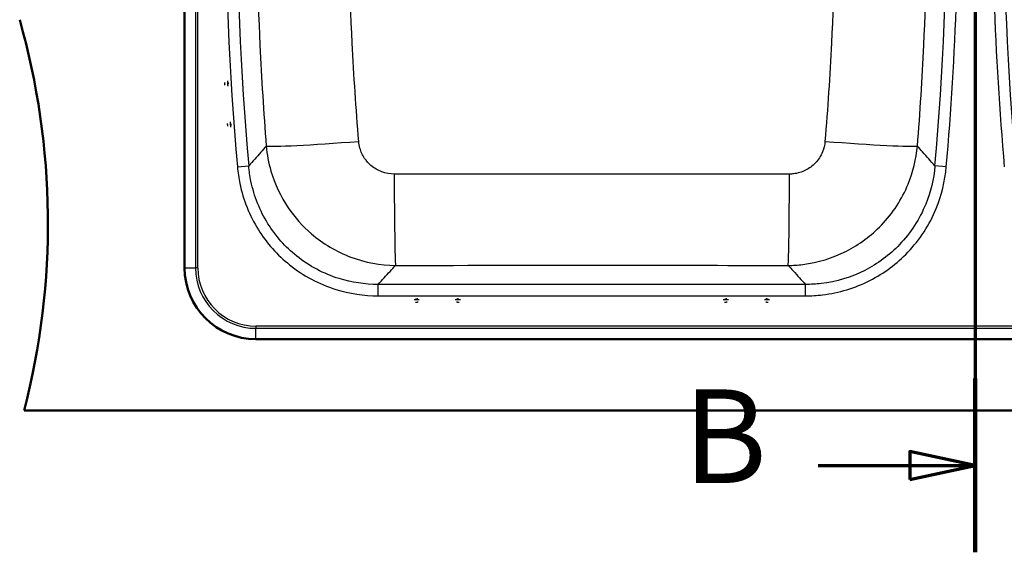
# Paper-space layout 'DF_1' of a CAD drawing. Units: millimetres. Extents: x 0 to 2100, y 0 to 4094.
# Drawn here: x 672 to 1198, y 3257 to 3542 of the extents above; entities that cross this region are included whole.
import ezdxf

# ---------------------------------------------------------------- set-up
doc = ezdxf.new("R2010")
doc.units = ezdxf.units.MM
doc.header["$LTSCALE"] = 10
for name, color, linetype, lineweight in [('Section View Lines(ISO)', 7, 'Continuous', 70), ('Visible Edges(ISO)', 7, 'Continuous', 50), ('Visible Tangent Edges(ISO)', 7, 'Continuous', 25)]:
    doc.layers.add(name, color=color, linetype=linetype, lineweight=lineweight)
doc.styles.add('Text__5.0mm', font='arial.ttf', dxfattribs={"width": 0.9})

# ---------------------------------------------------------------- blocks, each defined once
blk = doc.blocks.new('2dTransSection0')
at = {"layer": 'Section View Lines(ISO)', "linetype": 'Continuous'}
for p, q in [((118.206, 409.41), (118.206, 325.721)), ((118.206, 404.769), (114.706, 405.519)), ((114.706, 405.519), (114.706, 404.019)), ((109.807, 404.769), (114.706, 404.769)), ((114.706, 404.769), (118.206, 404.769)), ((114.706, 404.019), (118.206, 404.769)), ((118.206, 330.362), (114.706, 331.112)), ((114.706, 331.112), (114.706, 329.612)), ((109.807, 330.362), (114.706, 330.362)), ((114.706, 330.362), (118.206, 330.362)), ((114.706, 329.612), (118.206, 330.362))]:
    blk.add_line(p, q, dxfattribs=at)
at = {"layer": 'Section View Lines(ISO)', "linetype": 'Continuous', "lineweight": 140}
for p, q in [((118.206, 409.41), (118.206, 400.128)), ((118.206, 335.002), (118.206, 325.721))]:
    blk.add_line(p, q, dxfattribs=at)
at = {"layer": 'Section View Lines(ISO)', "linetype": 'Continuous', "flags": 128}
for points in [[(114.706, 404.019), (118.206, 404.769), (114.706, 405.519), (114.706, 404.019)], [(114.706, 329.612), (118.206, 330.362), (114.706, 331.112), (114.706, 329.612)]]:
    blk.add_lwpolyline(points, dxfattribs=at)
at = {"layer": 'Section View Lines(ISO)'}
for points in [[(114.706, 404.019), (118.206, 404.769), (114.706, 405.519), (114.706, 404.019)], [(114.706, 329.612), (118.206, 330.362), (114.706, 331.112), (114.706, 329.612)]]:
    blk.add_solid(points, dxfattribs=at)
at = {"layer": 'Section View Lines(ISO)', "char_height": 5, "attachment_point": 7, "style": 'Text__5.0mm'}
for insert in [(102.599, 402.269), (102.599, 327.862)]:
    blk.add_mtext('B', dxfattribs=dict(at, insert=insert))

psp = doc.layouts.new('DF_1')

# ---------------------------------------------------------------- linework, layer by layer
at = {"layer": 'Visible Edges(ISO)'}
for p, q in [((759.781, 3409.138), (759.781, 3891.738)), ((1566.231, 3371.038), (797.881, 3371.038)), ((674.068, 3332.938), (1690.043, 3332.938))]:
    psp.add_line(p, q, dxfattribs=at)
for centre, radius, start, end in [((286.77, 3432.938), 400, 345.52249, 15.77587), ((797.881, 3409.138), 38.1, 180, 270)]:
    psp.add_arc(centre, radius, start, end, dxfattribs=at)
at = {"layer": 'Visible Tangent Edges(ISO)'}
for p, q in [((765.586, 3891.738), (765.586, 3409.138)), ((766.811, 3409.138), (766.811, 3891.738)), ((783.007, 3507.441), (783.014, 3507.445)), ((784.475, 3485.861), (784.468, 3485.863)), ((787.975, 3463.064), (794.028, 3463.59)), ((1166.562, 3463.064), (1160.509, 3463.59)), ((759.781, 3409.138), (765.586, 3409.138)), ((766.811, 3409.138), (765.586, 3409.138)), ((863.096, 3394.197), (863.096, 3400.273)), ((1091.441, 3400.273), (863.096, 3400.273)), ((1091.441, 3394.197), (1091.441, 3400.273)), ((863.096, 3394.197), (1091.441, 3394.197)), ((883.905, 3392.563), (883.902, 3392.57)), ((905.535, 3392.57), (905.532, 3392.563)), ((1049.005, 3392.563), (1049.002, 3392.57)), ((1070.635, 3392.57), (1070.632, 3392.563)), ((1566.231, 3378.068), (797.881, 3378.068)), ((797.881, 3378.068), (797.881, 3376.844)), ((797.881, 3376.844), (1566.231, 3376.844)), ((797.881, 3371.038), (797.881, 3376.844))]:
    psp.add_line(p, q, dxfattribs=at)
for centre, radius, start, end in [((2539.368, 3615.513), 1758.016, 175.025244, 184.974756), ((2539.368, 3615.513), 1751.94, 175.025244, 184.974756), ((-584.832, 3615.513), 1751.94, 355.025244, 4.974756), ((2948.943, 3615.513), 1751.94, 175.025244, 184.974756), ((-584.832, 3615.513), 1758.016, 355.025244, 0.904639), ((2948.943, 3615.513), 1758.016, 179.095361, 184.974756), ((797.881, 3409.138), 32.294, 180, 270), ((797.881, 3409.138), 31.07, 180, 270)]:
    psp.add_arc(centre, radius, start, end, dxfattribs=at)
for centre, major_axis, ratio, start_param, end_param in [((781.452, 3507.515), (-0.262, 3.864), 0.0732634, 1.3896502, 1.6199646), ((783.372, 3507.645), (0.262, -3.864), 0.1704753, 4.3461905, 4.7615573), ((783.622, 3507.662), (-0.244, 3.611), 0.1738865, 1.4111856, 1.6200834), ((782.937, 3485.581), (-0.262, 3.864), 0.0732634, 1.521628, 1.7519425), ((784.857, 3485.711), (0.262, -3.864), 0.1704753, 4.6632207, 5.0785875), ((785.107, 3485.728), (-0.244, 3.611), 0.1738865, 1.5215093, 1.7304071), ((853.619, 3478.259), (-50.647, -3.942), 0.0290029, 0.1222247, 1.5513755), ((1100.918, 3478.259), (50.647, -3.942), 0.0290029, 4.7318098, 6.1609606), ((872.436, 3460.855), (0.088, -50.8), 0.01417, 4.744291, 6.1609999), ((1082.1, 3460.855), (-0.088, -50.8), 0.01417, 0.1221854, 1.5388944), ((883.726, 3392.941), (3.873, 0), 0.1704753, 4.3461905, 4.7615573), ((883.726, 3393.191), (-3.619, 0), 0.1738865, 1.4111856, 1.6200834), ((905.71, 3392.941), (3.873, 0), 0.1704753, 4.6632207, 5.0785875), ((905.71, 3393.191), (-3.619, 0), 0.1738865, 1.5215093, 1.7304071), ((1048.826, 3392.941), (3.873, 0), 0.1704753, 4.3461905, 4.7615573), ((1048.826, 3393.191), (-3.619, 0), 0.1738865, 1.4111856, 1.6200834), ((1070.81, 3392.941), (3.873, 0), 0.1704753, 4.6632207, 5.0785875), ((1070.81, 3393.191), (-3.619, 0), 0.1738865, 1.5215093, 1.7304071), ((883.726, 3391.017), (-3.873, 0), 0.0732634, 1.3896502, 1.6199646), ((905.71, 3391.017), (-3.873, 0), 0.0732634, 1.521628, 1.7519425), ((1048.826, 3391.017), (-3.873, 0), 0.0732634, 1.3896502, 1.6199646), ((1070.81, 3391.017), (-3.873, 0), 0.0732634, 1.521628, 1.7519425)]:
    psp.add_ellipse(centre, major_axis=major_axis, ratio=ratio, start_param=start_param, end_param=end_param, dxfattribs=at)
for points, knots in [([(803.827, 3756.336), (802.604, 3740.997), (801.575, 3725.641), (799.905, 3694.954), (799.263, 3679.623), (798.336, 3647.941), (798.078, 3631.59), (797.983, 3586.195), (798.628, 3557.153), (800.839, 3510.136), (801.963, 3492.141), (803.364, 3474.167)], [-27.4333069, -27.4333069, -27.4333069, -27.4333069, -22.9503901, -22.9503901, -18.4805798, -18.4805798, -13.7166535, -13.7166535, -5.254073, -5.254073, 0, 0, 0, 0]), ([(1151.173, 3474.167), (1152.574, 3492.141), (1153.697, 3510.136), (1155.908, 3557.153), (1156.554, 3586.195), (1156.458, 3631.59), (1156.2, 3647.941), (1155.274, 3679.623), (1154.632, 3694.954), (1152.962, 3725.641), (1151.933, 3740.997), (1150.709, 3756.336)], [-27.4333069, -27.4333069, -27.4333069, -27.4333069, -22.1792339, -22.1792339, -13.7166535, -13.7166535, -8.9527271, -8.9527271, -4.4829168, -4.4829168, 0, 0, 0, 0]), ([(852.75, 3476.714), (851.331, 3494.201), (850.175, 3511.717), (847.836, 3557.522), (847.061, 3585.855), (846.925, 3630.296), (847.095, 3646.337), (847.892, 3677.48), (848.492, 3692.578), (850.145, 3722.794), (851.198, 3737.907), (852.461, 3752.972)], [0, 0, 0, 0, 5.254073, 5.254073, 13.7166535, 13.7166535, 18.4805798, 18.4805798, 22.9503901, 22.9503901, 27.4333069, 27.4333069, 27.4333069, 27.4333069]), ([(1102.076, 3752.972), (1103.338, 3737.907), (1104.392, 3722.794), (1106.045, 3692.578), (1106.645, 3677.48), (1107.441, 3646.337), (1107.612, 3630.296), (1107.475, 3585.855), (1106.701, 3557.522), (1104.361, 3511.717), (1103.205, 3494.201), (1101.787, 3476.714)], [0, 0, 0, 0, 4.4829168, 4.4829168, 8.9527271, 8.9527271, 13.7166535, 13.7166535, 22.1792339, 22.1792339, 27.4333069, 27.4333069, 27.4333069, 27.4333069]), ([(782.727, 3507.41), (782.759, 3507.413), (782.791, 3507.415), (782.853, 3507.421), (782.883, 3507.423), (782.934, 3507.429), (782.956, 3507.432), (782.99, 3507.437), (783.001, 3507.439), (783.007, 3507.441)], [0, 0, 0, 0, 0.25, 0.25, 0.5, 0.5, 0.75, 0.75, 1, 1, 1, 1]), ([(782.727, 3507.41), (782.752, 3507.073), (782.781, 3506.74), (782.822, 3506.353), (782.83, 3506.288), (782.837, 3506.223)], [-0.75700454, -0.75700454, -0.75700454, -0.75700454, -0.6627392, -0.6627392, -0.6433287, -0.6433287, -0.6433287, -0.6433287]), ([(781.048, 3507.299), (781.062, 3507.299), (781.076, 3507.3), (781.119, 3507.302), (781.15, 3507.304), (781.182, 3507.306)], [0.61614916, 0.61614916, 0.61614916, 0.61614916, 0.75000001, 0.75000001, 1.00000001, 1.00000001, 1.00000001, 1.00000001]), ([(784.135, 3487.048), (784.137, 3486.982), (784.138, 3486.917), (784.15, 3486.527), (784.165, 3486.194), (784.186, 3485.856)], [-0.89723122, -0.89723122, -0.89723122, -0.89723122, -0.87782073, -0.87782073, -0.78355538, -0.78355538, -0.78355538, -0.78355538]), ([(782.508, 3485.741), (782.521, 3485.742), (782.535, 3485.743), (782.578, 3485.747), (782.609, 3485.75), (782.641, 3485.752)], [0.61618706, 0.61618706, 0.61618706, 0.61618706, 0.75, 0.75, 1, 1, 1, 1]), ([(784.186, 3485.856), (784.218, 3485.858), (784.251, 3485.86), (784.313, 3485.863), (784.342, 3485.864), (784.394, 3485.866), (784.416, 3485.866), (784.45, 3485.865), (784.462, 3485.864), (784.468, 3485.863)], [0, 0, 0, 0, 0.25, 0.25, 0.5, 0.5, 0.75, 0.75, 1, 1, 1, 1]), ([(871.72, 3459.233), (869.467, 3459.235), (867.212, 3459.635), (862.988, 3461.192), (861.019, 3462.346), (858.018, 3464.917), (856.875, 3466.203), (854.807, 3469.278), (853.958, 3471.115), (853.072, 3474.238), (852.85, 3475.471), (852.75, 3476.714)], [-2.8205857, -2.8205857, -2.8205857, -2.8205857, -2.1484631, -2.1484631, -1.4790595, -1.4790595, -0.9705651, -0.9705651, -0.3732943, -0.3732943, 0, 0, 0, 0]), ([(1101.787, 3476.714), (1101.631, 3474.797), (1101.186, 3472.901), (1099.566, 3468.881), (1098.237, 3466.819), (1095.083, 3463.531), (1093.333, 3462.238), (1089.406, 3460.261), (1087.214, 3459.61), (1084.261, 3459.275), (1083.539, 3459.234), (1082.817, 3459.233)], [-2.8205857, -2.8205857, -2.8205857, -2.8205857, -2.2446722, -2.2446722, -1.5254363, -1.5254363, -0.886196, -0.886196, -0.2154047, -0.2154047, 0, 0, 0, 0]), ([(803.364, 3474.167), (802.388, 3473.065), (801.413, 3471.962), (800.439, 3470.86), (798.298, 3468.436), (796.161, 3466.013), (794.028, 3463.59)], [-16.0404164, -16.0404164, -16.0404164, -16.0404164, -13.4098401, -13.4098401, -13.4098401, -7.6260398, -7.6260398, -7.6260398, -7.6260398]), ([(803.364, 3474.167), (803.77, 3469.677), (804.613, 3465.215), (807.916, 3453.91), (811.046, 3447.248), (818.615, 3436.077), (822.788, 3431.397), (833.708, 3422.016), (840.855, 3417.784), (856.154, 3412.026), (864.306, 3410.51), (872.436, 3410.433)], [0, 0, 0, 0, 0.3732943, 0.3732943, 0.9705651, 0.9705651, 1.4790595, 1.4790595, 2.1484631, 2.1484631, 2.8205857, 2.8205857, 2.8205857, 2.8205857]), ([(1082.1, 3410.433), (1084.706, 3410.458), (1087.314, 3410.629), (1097.983, 3411.933), (1105.916, 3414.353), (1120.158, 3421.62), (1126.521, 3426.344), (1138.018, 3438.32), (1142.889, 3445.809), (1148.873, 3460.38), (1150.546, 3467.239), (1151.173, 3474.167)], [0, 0, 0, 0, 0.2154047, 0.2154047, 0.886196, 0.886196, 1.5254363, 1.5254363, 2.2446722, 2.2446722, 2.8205857, 2.8205857, 2.8205857, 2.8205857]), ([(1160.509, 3463.59), (1158.317, 3466.08), (1156.121, 3468.57), (1153.921, 3471.06), (1153.005, 3472.095), (1152.09, 3473.131), (1151.173, 3474.167)], [7.6260398, 7.6260398, 7.6260398, 7.6260398, 13.568752, 13.568752, 13.568752, 16.0404164, 16.0404164, 16.0404164, 16.0404164]), ([(787.975, 3463.064), (788.236, 3460.064), (788.675, 3457.08), (791.101, 3445.438), (794.452, 3437.066), (803.617, 3422.388), (809.292, 3416.001), (823.176, 3404.873), (831.595, 3400.404), (847.829, 3395.351), (855.463, 3394.197), (863.096, 3394.197)], [0, 0, 0, 0, 0.9033165, 0.9033165, 3.5673324, 3.5673324, 6.0944946, 6.0944946, 8.905056, 8.905056, 11.1949598, 11.1949598, 11.1949598, 11.1949598]), ([(863.096, 3400.273), (856.07, 3400.265), (849.045, 3401.319), (834.108, 3405.952), (826.364, 3410.058), (813.597, 3420.288), (808.381, 3426.161), (799.962, 3439.664), (796.886, 3447.368), (794.666, 3458.082), (794.265, 3460.829), (794.028, 3463.59)], [-11.1949598, -11.1949598, -11.1949598, -11.1949598, -8.905056, -8.905056, -6.0944946, -6.0944946, -3.5673324, -3.5673324, -0.9033165, -0.9033165, 0, 0, 0, 0]), ([(1160.509, 3463.59), (1159.908, 3456.591), (1158.249, 3449.683), (1152.337, 3435.204), (1147.575, 3427.845), (1136.276, 3416.013), (1129.973, 3411.326), (1115.792, 3404.11), (1107.852, 3401.714), (1096.985, 3400.431), (1094.213, 3400.27), (1091.441, 3400.273)], [-11.1949599, -11.1949599, -11.1949599, -11.1949599, -8.9050694, -8.9050694, -6.0944199, -6.0944199, -3.567256, -3.567256, -0.9036842, -0.9036842, 0, 0, 0, 0]), ([(1091.441, 3394.197), (1094.453, 3394.197), (1097.465, 3394.376), (1109.273, 3395.783), (1117.902, 3398.396), (1133.319, 3406.253), (1140.173, 3411.352), (1152.464, 3424.219), (1157.647, 3432.219), (1164.088, 3447.954), (1165.9, 3455.459), (1166.562, 3463.064)], [0, 0, 0, 0, 0.9036842, 0.9036842, 3.567256, 3.567256, 6.0944199, 6.0944199, 8.9050694, 8.9050694, 11.1949599, 11.1949599, 11.1949599, 11.1949599]), ([(1082.817, 3459.233), (1053.954, 3459.21), (1025.052, 3459.186), (954.644, 3459.169), (913.139, 3459.201), (871.72, 3459.233)], [0, 0, 0, 0, 8.6106316, 8.6106316, 20.9671712, 20.9671712, 20.9671712, 20.9671712]), ([(863.096, 3400.273), (865.237, 3402.608), (867.381, 3404.943), (869.53, 3407.278), (870.498, 3408.33), (871.467, 3409.381), (872.436, 3410.433)], [7.6260398, 7.6260398, 7.6260398, 7.6260398, 13.4098401, 13.4098401, 13.4098401, 16.0151228, 16.0151228, 16.0151228, 16.0151228]), ([(872.436, 3410.433), (913.621, 3410.505), (954.809, 3410.539), (1024.7, 3410.516), (1053.401, 3410.483), (1082.1, 3410.433)], [-20.9671712, -20.9671712, -20.9671712, -20.9671712, -8.6106316, -8.6106316, 0, 0, 0, 0]), ([(1082.1, 3410.433), (1083.011, 3409.446), (1083.92, 3408.458), (1084.829, 3407.47), (1087.037, 3405.071), (1089.241, 3402.672), (1091.441, 3400.273)], [-16.0151228, -16.0151228, -16.0151228, -16.0151228, -13.568752, -13.568752, -13.568752, -7.6260398, -7.6260398, -7.6260398, -7.6260398]), ([(883.917, 3392.282), (883.917, 3392.314), (883.916, 3392.346), (883.915, 3392.408), (883.914, 3392.438), (883.912, 3392.49), (883.91, 3392.512), (883.908, 3392.546), (883.906, 3392.557), (883.905, 3392.563)], [0, 0, 0, 0, 0.25, 0.25, 0.5, 0.5, 0.75, 0.75, 1, 1, 1, 1]), ([(883.917, 3392.282), (884.255, 3392.284), (884.589, 3392.291), (884.978, 3392.306), (885.043, 3392.308), (885.109, 3392.311)], [-0.75700454, -0.75700454, -0.75700454, -0.75700454, -0.6627392, -0.6627392, -0.6433287, -0.6433287, -0.6433287, -0.6433287]), ([(904.328, 3392.311), (904.393, 3392.308), (904.459, 3392.306), (904.848, 3392.291), (905.182, 3392.284), (905.52, 3392.282)], [-0.89723122, -0.89723122, -0.89723122, -0.89723122, -0.87782073, -0.87782073, -0.78355538, -0.78355538, -0.78355538, -0.78355538]), ([(905.52, 3392.282), (905.52, 3392.314), (905.52, 3392.346), (905.521, 3392.408), (905.522, 3392.438), (905.525, 3392.49), (905.526, 3392.512), (905.529, 3392.546), (905.53, 3392.557), (905.532, 3392.563)], [0, 0, 0, 0, 0.25, 0.25, 0.5, 0.5, 0.75, 0.75, 1, 1, 1, 1]), ([(1049.017, 3392.282), (1049.017, 3392.314), (1049.016, 3392.346), (1049.015, 3392.408), (1049.014, 3392.438), (1049.012, 3392.49), (1049.01, 3392.512), (1049.008, 3392.546), (1049.006, 3392.557), (1049.005, 3392.563)], [0, 0, 0, 0, 0.25, 0.25, 0.5, 0.5, 0.75, 0.75, 1, 1, 1, 1]), ([(1049.017, 3392.282), (1049.355, 3392.284), (1049.689, 3392.291), (1050.078, 3392.306), (1050.143, 3392.308), (1050.209, 3392.311)], [-0.75700454, -0.75700454, -0.75700454, -0.75700454, -0.6627392, -0.6627392, -0.6433287, -0.6433287, -0.6433287, -0.6433287]), ([(1069.428, 3392.311), (1069.493, 3392.308), (1069.559, 3392.306), (1069.948, 3392.291), (1070.282, 3392.284), (1070.62, 3392.282)], [-0.89723122, -0.89723122, -0.89723122, -0.89723122, -0.87782073, -0.87782073, -0.78355538, -0.78355538, -0.78355538, -0.78355538]), ([(1070.62, 3392.282), (1070.62, 3392.314), (1070.62, 3392.346), (1070.621, 3392.408), (1070.622, 3392.438), (1070.625, 3392.49), (1070.626, 3392.512), (1070.629, 3392.546), (1070.63, 3392.557), (1070.632, 3392.563)], [0, 0, 0, 0, 0.25, 0.25, 0.5, 0.5, 0.75, 0.75, 1, 1, 1, 1]), ([(883.914, 3390.6), (883.915, 3390.613), (883.915, 3390.627), (883.916, 3390.67), (883.917, 3390.701), (883.917, 3390.733)], [0.61614916, 0.61614916, 0.61614916, 0.61614916, 0.75000001, 0.75000001, 1.00000001, 1.00000001, 1.00000001, 1.00000001]), ([(905.522, 3390.6), (905.522, 3390.613), (905.521, 3390.627), (905.52, 3390.67), (905.52, 3390.701), (905.52, 3390.733)], [0.61618706, 0.61618706, 0.61618706, 0.61618706, 0.75, 0.75, 1, 1, 1, 1]), ([(1049.014, 3390.6), (1049.015, 3390.613), (1049.015, 3390.627), (1049.016, 3390.67), (1049.017, 3390.701), (1049.017, 3390.733)], [0.61614916, 0.61614916, 0.61614916, 0.61614916, 0.75000001, 0.75000001, 1.00000001, 1.00000001, 1.00000001, 1.00000001]), ([(1070.622, 3390.6), (1070.622, 3390.613), (1070.621, 3390.627), (1070.62, 3390.67), (1070.62, 3390.701), (1070.62, 3390.733)], [0.61618706, 0.61618706, 0.61618706, 0.61618706, 0.75, 0.75, 1, 1, 1, 1])]:
    psp.add_open_spline(points, degree=3, knots=knots, dxfattribs=at)
for points in [[(783.038, 3507.047), (783.027, 3507.178), (783.016, 3507.309), (783.007, 3507.441)], [(781.224, 3506.799), (781.209, 3506.966), (781.195, 3507.135), (781.182, 3507.306)], [(782.641, 3485.752), (782.631, 3485.922), (782.622, 3486.092), (782.614, 3486.26)], [(784.468, 3485.863), (784.459, 3485.996), (784.452, 3486.127), (784.446, 3486.258)], [(884.3, 3392.568), (884.169, 3392.565), (884.037, 3392.564), (883.905, 3392.563)], [(905.532, 3392.563), (905.399, 3392.564), (905.268, 3392.565), (905.137, 3392.568)], [(1049.4, 3392.568), (1049.269, 3392.565), (1049.137, 3392.564), (1049.005, 3392.563)], [(1070.632, 3392.563), (1070.499, 3392.564), (1070.368, 3392.565), (1070.237, 3392.568)], [(884.425, 3390.741), (884.258, 3390.737), (884.088, 3390.734), (883.917, 3390.733)], [(905.52, 3390.733), (905.349, 3390.734), (905.179, 3390.737), (905.011, 3390.741)], [(1049.525, 3390.741), (1049.358, 3390.737), (1049.188, 3390.734), (1049.017, 3390.733)], [(1070.62, 3390.733), (1070.449, 3390.734), (1070.279, 3390.737), (1070.111, 3390.741)]]:
    psp.add_open_spline(points, degree=3, dxfattribs=at)

# ---------------------------------------------------------------- block references
at = {"layer": 'Section View Lines(ISO)', "xscale": 10, "yscale": 10, "zscale": 10}
psp.add_blockref('2dTransSection0', (0, 0), dxfattribs=at)

doc.saveas('drawing.dxf')
